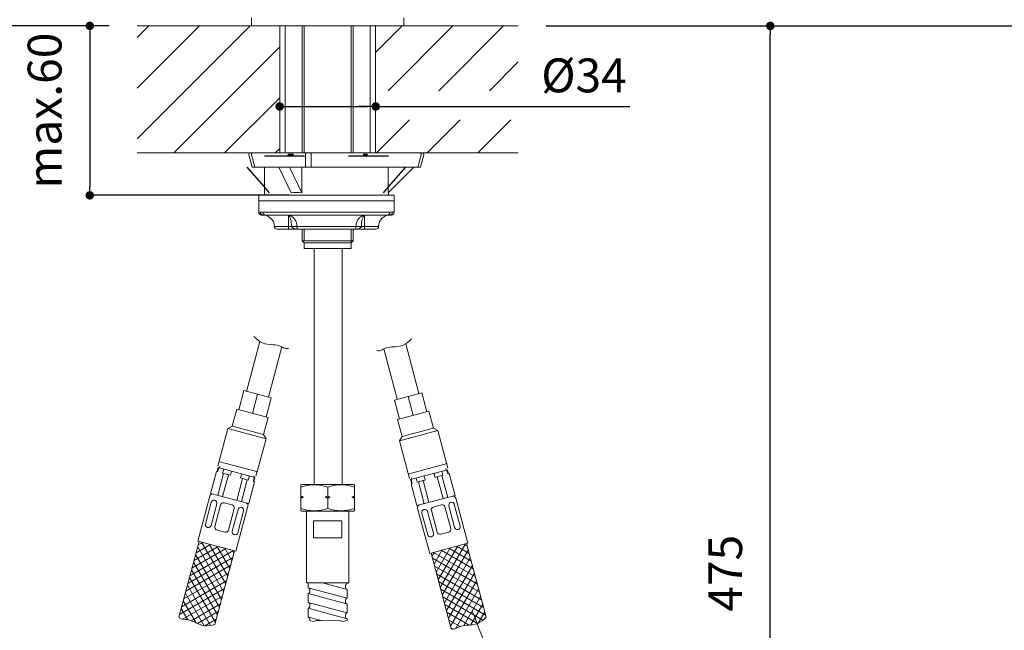
# Model space of a CAD drawing. Units: millimetres. Extents: x 0 to 1050, y 0 to 1485.
# Drawn here: x 176 to 525, y 559 to 776 of the extents above; entities that cross this region are included whole.
import ezdxf
from ezdxf.lldxf.tags import DXFTag

# ---------------------------------------------------------------- set-up
doc = ezdxf.new("R2010")
doc.units = ezdxf.units.MM
doc.header["$PDMODE"] = 1
doc.header["$PDSIZE"] = -2
doc.linetypes.add('HIDDEN', pattern=[9.525, 6.35, -3.175])
for name, color, linetype, lineweight in [('DIM', 3, 'Continuous', 13), ('HIDDEN', 8, 'HIDDEN', 20), ('MODEL', 7, 'Continuous', 20)]:
    doc.layers.add(name, color=color, linetype=linetype, lineweight=lineweight)
doc.layers.add('HLayer12', color=7, linetype='Continuous')
doc.layers.add('Layer12', color=7, linetype='Continuous')
doc.styles.add('ＭＳ ゴシック', font='msgothic.ttc', dxfattribs={"bigfont": 'ＭＳ ゴシック'})
tags = doc.linetypes.add('CENTER2', pattern=[28.575, 19.05, -3.175, 3.175, -3.175]).pattern_tags.tags
tags[10:11] = [DXFTag(74, 4), DXFTag(75, 0), DXFTag(340, '0'), DXFTag(46, 0.0), DXFTag(50, 0.0), DXFTag(44, 0.0), DXFTag(45, 0.0)]
tags[8:9] = [DXFTag(74, 4), DXFTag(75, 0), DXFTag(340, '0'), DXFTag(46, 0.0), DXFTag(50, 0.0), DXFTag(44, 0.0), DXFTag(45, 0.0)]
tags[6:7] = [DXFTag(74, 4), DXFTag(75, 0), DXFTag(340, '0'), DXFTag(46, 0.0), DXFTag(50, 0.0), DXFTag(44, 0.0), DXFTag(45, 0.0)]
tags[4:5] = [DXFTag(74, 4), DXFTag(75, 0), DXFTag(340, '0'), DXFTag(46, 0.0), DXFTag(50, 0.0), DXFTag(44, 0.0), DXFTag(45, 0.0)]
doc.dimstyles.new('tfrom線あり', dxfattribs={"dimtxt": 12, "dimasz": 3, "dimexe": 0, "dimexo": 10, "dimgap": 10, "dimtad": 1, "dimdec": 0, "dimzin": 11, "dimdsep": 46, "dimtxsty": 'ＭＳ ゴシック', "dimblk": 'DOT', "dimcen": 0, "dimazin": 0, "dimtfac": 1, "dimtdec": 1, "dimtix": 1, "dimtofl": 0, "dimtmove": 0, "dimatfit": 0, "dimldrblk": 'DOT', "dimfxl": 1, "dimfrac": 2, "dimtolj": 1, "dimtzin": 11, "dimarcsym": 0})
pattern_1 = [(45, (0, 84.844), (-8.98026, 8.98026), [])]

# ---------------------------------------------------------------- blocks, each defined once
blk = doc.blocks.new('SE')
at = {"layer": 'HLayer12', "color": 7, "linetype": 'Continuous'}
for p, q in [((42.84, 140.423), (42.796, 140.423)), ((43.209, 140.423), (42.84, 140.423))]:
    blk.add_line(p, q, dxfattribs=at)
blk = doc.blocks.new('SE1')
at = {"layer": 'HLayer12', "color": 7, "linetype": 'Continuous'}
for p, q in [((42.84, 140.523), (42.796, 140.523)), ((43.209, 140.523), (42.84, 140.523))]:
    blk.add_line(p, q, dxfattribs=at)
blk = doc.blocks.new('SE2')
at = {"layer": 'HLayer12', "color": 7, "linetype": 'Continuous'}
for p, q in [((48.419, 140.423), (48.133, 140.423)), ((48.451, 140.423), (48.419, 140.423))]:
    blk.add_line(p, q, dxfattribs=at)
blk = doc.blocks.new('SE3')
at = {"layer": 'HLayer12', "color": 7, "linetype": 'Continuous'}
for p, q in [((41.135, 140.423), (41.179, 140.423)), ((41.179, 140.423), (42.796, 140.423)), ((42.796, 140.423), (43.972, 140.423))]:
    blk.add_line(p, q, dxfattribs=at)
blk = doc.blocks.new('SE4')
at = {"layer": 'HLayer12', "color": 7, "linetype": 'Continuous'}
for p, q in [((47.098, 140.423), (48.451, 140.423)), ((48.451, 140.423), (49.831, 140.423)), ((49.831, 140.423), (49.935, 140.423))]:
    blk.add_line(p, q, dxfattribs=at)
blk = doc.blocks.new('SE5')
at = {"layer": 'HLayer12', "color": 7, "linetype": 'Continuous'}
for p, q in [((48.419, 140.523), (48.133, 140.523)), ((48.451, 140.523), (48.419, 140.523))]:
    blk.add_line(p, q, dxfattribs=at)
blk = doc.blocks.new('SE6')
at = {"layer": 'HLayer12', "color": 7, "linetype": 'Continuous'}
blk.add_line((41.496, 137.802), (41.135, 138.215), dxfattribs=at)
at = {"layer": 'Layer12', "color": 7, "linetype": 'Continuous'}
blk.add_line((41.135, 138.215), (39.903, 139.623), dxfattribs=at)
blk = doc.blocks.new('SE7')
at = {"layer": 'HLayer12', "color": 7, "linetype": 'Continuous'}
blk.add_line((49.573, 137.802), (49.935, 138.215), dxfattribs=at)
at = {"layer": 'Layer12', "color": 7, "linetype": 'Continuous'}
blk.add_line((49.935, 138.215), (51.166, 139.623), dxfattribs=at)
blk = doc.blocks.new('SE8')
at = {"layer": 'HLayer12', "color": 7, "linetype": 'Continuous'}
blk.add_line((41.496, 137.802), (41.135, 138.215), dxfattribs=at)
at = {"layer": 'Layer12', "color": 7, "linetype": 'Continuous'}
blk.add_line((41.135, 138.215), (39.903, 139.623), dxfattribs=at)
blk = doc.blocks.new('SE15')
at = {"layer": 'HLayer12', "color": 7, "linetype": 'Continuous'}
blk.add_line((49.573, 137.802), (49.935, 138.215), dxfattribs=at)
at = {"layer": 'Layer12', "color": 7, "linetype": 'Continuous'}
blk.add_line((49.935, 138.215), (51.166, 139.623), dxfattribs=at)
blk = doc.blocks.new('_DOT')
at = {"color": 0, "linetype": 'ByBlock', "lineweight": -2}
blk.add_line((-0.5, 0), (-1, 0), dxfattribs=at)
at = {"color": 0, "linetype": 'ByBlock', "lineweight": -2, "const_width": 0.5}
blk.add_lwpolyline([(-0.25, 0, 1), (0.25, 0, 1)], format="xyb", close=True, dxfattribs=at)
blk = doc.blocks.new('*D54')
at = {"layer": 'Defpoints', "color": 0}
for p in [(539.31, 1054.84), (352.65, 773.54), (612.57, 773.54)]:
    blk.add_point(p, dxfattribs=at)
at = {"layer": 'DIM', "color": 0, "lineweight": -2}
for p, q in [((549.31, 1054.84), (612.57, 1054.84)), ((612.57, 1051.84), (612.57, 776.54)), ((362.65, 773.54), (612.57, 773.54))]:
    blk.add_line(p, q, dxfattribs=at)
at = {"layer": 'DIM', "color": 0, "lineweight": -2, "xscale": 3, "yscale": 3, "zscale": 3}
for p, rotation in [((612.57, 1054.84), 90), ((612.57, 773.54), 270)]:
    blk.add_blockref('_DOT', p, dxfattribs=dict(at, rotation=rotation))
at = {"layer": 'DIM', "color": 0, "ltscale": 0.05, "insert": (596.56, 914.19), "char_height": 12, "attachment_point": 5, "rotation": 90, "style": 'ＭＳ ゴシック'}
blk.add_mtext('\\A1;\\A1;281', dxfattribs=at)
blk = doc.blocks.new('*D65')
at = {"layer": 'Defpoints', "color": 0}
for p in [(217.63, 773.54), (200.8, 713.54), (281.4, 713.54)]:
    blk.add_point(p, dxfattribs=at)
at = {"layer": 'DIM', "color": 0, "lineweight": -2}
for p, q in [((207.63, 773.54), (200.8, 773.54)), ((200.8, 770.54), (200.8, 716.54)), ((271.4, 713.54), (200.8, 713.54))]:
    blk.add_line(p, q, dxfattribs=at)
at = {"layer": 'DIM', "color": 0, "lineweight": -2, "xscale": 3, "yscale": 3, "zscale": 3}
for p, rotation in [((200.8, 773.54), 90), ((200.8, 713.54), 270)]:
    blk.add_blockref('_DOT', p, dxfattribs=dict(at, rotation=rotation))
at = {"layer": 'DIM', "color": 0, "ltscale": 0.05, "insert": (184.8, 743.54), "char_height": 12, "attachment_point": 5, "rotation": 90, "style": 'ＭＳ ゴシック'}
blk.add_mtext('\\A1;\\A1;max.60 {}', dxfattribs=at)
blk = doc.blocks.new('*D66')
at = {"layer": 'Defpoints', "color": 0}
for p in [(315.18, 1101.24), (150.88, 773.54), (217.63, 773.54)]:
    blk.add_point(p, dxfattribs=at)
at = {"layer": 'DIM', "color": 0, "lineweight": -2}
for p, q in [((305.18, 1101.24), (150.88, 1101.24)), ((150.88, 1098.24), (150.88, 776.54)), ((207.63, 773.54), (150.88, 773.54))]:
    blk.add_line(p, q, dxfattribs=at)
at = {"layer": 'DIM', "color": 0, "lineweight": -2, "xscale": 3, "yscale": 3, "zscale": 3}
for p, rotation in [((150.88, 1101.24), 90.00000000000001), ((150.88, 773.54), 270)]:
    blk.add_blockref('_DOT', p, dxfattribs=dict(at, rotation=rotation))
at = {"layer": 'DIM', "color": 0, "ltscale": 0.05, "insert": (134.87, 936.25), "char_height": 12, "attachment_point": 5, "rotation": 90, "style": 'ＭＳ ゴシック'}
blk.add_mtext('\\A1;\\A1;328', dxfattribs=at)
blk = doc.blocks.new('*D69')
at = {"layer": 'Defpoints', "color": 0}
for p in [(268.12, 744.52), (302.17, 745.01), (302.17, 744.45)]:
    blk.add_point(p, dxfattribs=at)
at = {"layer": 'MODEL', "color": 0, "lineweight": -2, "ltscale": 0.05}
for p, q in [((271.12, 745.01), (299.17, 745.01)), ((299.17, 745.01), (296.17, 745.01)), ((302.17, 745.01), (392.29, 745.01))]:
    blk.add_line(p, q, dxfattribs=at)
at = {"layer": 'MODEL', "color": 0, "lineweight": -2, "xscale": 3, "yscale": 3, "zscale": 3, "rotation": 180}
blk.add_blockref('_DOT', (268.12, 745.01), dxfattribs=at)
at = {"layer": 'MODEL', "color": 0, "lineweight": -2, "xscale": 3, "yscale": 3, "zscale": 3}
blk.add_blockref('_DOT', (302.17, 745.01), dxfattribs=at)
at = {"layer": 'MODEL', "color": 0, "ltscale": 0.05, "insert": (376.01, 756.02), "char_height": 12, "attachment_point": 5, "style": 'ＭＳ ゴシック'}
blk.add_mtext('\\A1;%%c34', dxfattribs=at)
blk = doc.blocks.new('*D107')
at = {"layer": 'Defpoints', "color": 0}
for p in [(217.63, 773.54), (150.88, 355.86), (200.29, 355.86)]:
    blk.add_point(p, dxfattribs=at)
at = {"layer": 'DIM', "color": 0, "lineweight": -2}
for p, q in [((207.63, 773.54), (150.88, 773.54)), ((150.88, 770.54), (150.88, 358.86)), ((190.29, 355.86), (150.88, 355.86))]:
    blk.add_line(p, q, dxfattribs=at)
at = {"layer": 'DIM', "color": 0, "lineweight": -2, "xscale": 3, "yscale": 3, "zscale": 3}
for p, rotation in [((150.88, 773.54), 90.00000000000001), ((150.88, 355.86), 270)]:
    blk.add_blockref('_DOT', p, dxfattribs=dict(at, rotation=rotation))
at = {"layer": 'DIM', "color": 0, "ltscale": 0.05, "insert": (134.87, 564.7), "char_height": 12, "attachment_point": 5, "rotation": 90, "style": 'ＭＳ ゴシック'}
blk.add_mtext('\\A1;505', dxfattribs=at)
blk = doc.blocks.new('*D108')
at = {"layer": 'Defpoints', "color": 0}
for p in [(395.35, 773.54), (442.05, 773.54), (378.09, 385.86)]:
    blk.add_point(p, dxfattribs=at)
at = {"layer": 'DIM', "color": 0, "lineweight": -2, "ltscale": 0.05}
for p, q in [((405.35, 773.54), (442.05, 773.54)), ((442.05, 388.86), (442.05, 770.54)), ((388.09, 385.86), (442.05, 385.86))]:
    blk.add_line(p, q, dxfattribs=at)
at = {"layer": 'DIM', "color": 0, "lineweight": -2, "xscale": 3, "yscale": 3, "zscale": 3}
for p, rotation in [((442.05, 773.54), 90), ((442.05, 385.86), 270)]:
    blk.add_blockref('_DOT', p, dxfattribs=dict(at, rotation=rotation))
at = {"layer": 'DIM', "color": 0, "ltscale": 0.05, "insert": (426.05, 579.7), "char_height": 12, "attachment_point": 5, "rotation": 90, "style": 'ＭＳ ゴシック'}
blk.add_mtext('\\A1;475', dxfattribs=at)

msp = doc.modelspace()

# ---------------------------------------------------------------- hatches: boundary and pattern name
at = {"layer": 'DIM', "ltscale": 0.05}
h = msp.add_hatch(dxfattribs=at)
h.set_pattern_fill('ANSI31', color=256, scale=4, style=0)
h.set_pattern_definition(pattern_1)
h.paths.add_polyline_path([(217.63, 728.54), (217.63, 773.54), (268.14, 773.54), (268.14, 728.54)])
h = msp.add_hatch(dxfattribs=at)
h.set_pattern_fill('ANSI31', color=256, scale=4, style=0)
h.set_pattern_definition(pattern_1)
h.paths.add_polyline_path([(302.14, 773.54), (302.14, 750.59), (352.65, 750.59), (352.65, 773.54)])
h.paths.add_polyline_path([(352.65, 728.54), (352.65, 740.27), (302.14, 740.27), (302.14, 728.54)])

# ---------------------------------------------------------------- linework, layer by layer
at = {"layer": 'HIDDEN', "linetype": 'CENTER2'}
msp.add_open_spline([(336.39, 566.31), (340, 557.05), (346.24, 541.03), (356.32, 512.66), (360.44, 484.18), (363.84, 454.71), (363.61, 437.87), (363.5, 429.59)], degree=3, knots=[0, 0, 0, 0, 29.825847, 51.604257, 90.103411, 115.725776, 140.555508, 140.555508, 140.555508, 140.555508], dxfattribs=at)
at = {"layer": 'MODEL'}
for p, q in [((258.14, 776.42), (258.14, 773.54)), ((312.14, 773.54), (312.14, 776.42)), ((217.63, 773.54), (258.14, 773.54)), ((258.14, 773.64), (258.14, 773.54)), ((312.14, 773.54), (258.14, 773.54)), ((312.14, 773.54), (258.14, 773.54)), ((312.14, 773.54), (258.14, 773.54)), ((268.14, 773.54), (268.14, 728.54)), ((270.04, 773.54), (270.04, 728.54)), ((276.14, 773.54), (276.14, 728.54)), ((276.79, 728.54), (276.79, 773.54)), ((293.49, 728.54), (293.49, 773.54)), ((294.14, 773.54), (294.14, 728.54)), ((300.24, 728.54), (300.24, 773.54)), ((302.14, 773.54), (302.14, 728.54)), ((312.14, 773.54), (312.14, 773.64)), ((312.14, 773.54), (312.14, 773.64)), ((312.14, 773.54), (352.65, 773.54)), ((217.63, 728.54), (268.14, 728.54)), ((257.23, 727.91), (258.4, 723.54)), ((258.37, 728.54), (257.71, 728.54)), ((259.28, 723.54), (258.11, 727.91)), ((277.49, 728.54), (258.37, 728.54)), ((277.23, 727.91), (277.23, 723.54)), ((279.07, 728.54), (277.49, 728.54)), ((318.05, 728.54), (279.07, 728.54)), ((279.33, 723.54), (279.33, 727.91)), ((302.14, 728.54), (352.65, 728.54)), ((318.31, 727.91), (317.14, 723.54)), ((318.02, 723.54), (319.19, 727.91)), ((318.71, 728.54), (318.05, 728.54)), ((258.4, 723.54), (259.28, 723.54)), ((277.23, 723.54), (259.28, 723.54)), ((262.71, 713.54), (262.71, 723.54)), ((272.21, 714.44), (267.8, 723.54)), ((275.97, 714.44), (271.56, 723.54)), ((275.97, 723.54), (275.97, 714.44)), ((277.23, 723.54), (279.33, 723.54)), ((317.14, 723.54), (279.33, 723.54)), ((306.6, 714.44), (315.71, 723.54)), ((306.6, 723.54), (306.6, 714.44)), ((317.14, 723.54), (318.02, 723.54)), ((308.71, 713.54), (260.71, 713.54)), ((260.71, 711.54), (260.71, 713.54)), ((262.71, 713.54), (306.71, 713.54)), ((262.71, 713.54), (306.71, 713.54)), ((306.71, 714.54), (306.71, 713.54)), ((308.71, 711.54), (308.71, 713.54)), ((308.71, 711.54), (260.71, 711.54)), ((308.71, 711.54), (260.71, 711.54)), ((260.71, 711.54), (260.71, 707.54)), ((308.71, 707.54), (308.71, 711.54)), ((260.71, 707.54), (261.29, 707.54)), ((261.29, 707.54), (262.2, 707.54)), ((262.27, 706.54), (261.71, 706.54)), ((262.2, 707.54), (307.21, 707.54)), ((262.28, 706.54), (262.27, 706.54)), ((263.14, 706.54), (262.28, 706.54)), ((306.28, 706.54), (263.14, 706.54)), ((271.21, 702.54), (271.21, 706.47)), ((298.21, 702.54), (298.21, 706.47)), ((306.29, 706.54), (306.28, 706.54)), ((307.14, 706.54), (306.29, 706.54)), ((307.15, 706.54), (307.14, 706.54)), ((307.71, 706.54), (307.15, 706.54)), ((307.21, 707.54), (308.12, 707.54)), ((308.12, 707.54), (308.71, 707.54)), ((271.21, 702.54), (266.21, 702.54)), ((271.21, 702.54), (271.21, 701.54)), ((272.34, 702.54), (271.21, 702.54)), ((272.34, 702.54), (274.24, 702.54)), ((295.17, 702.54), (274.24, 702.54)), ((295.17, 702.54), (297.08, 702.54)), ((298.21, 702.54), (297.08, 702.54)), ((303.21, 702.54), (298.21, 702.54)), ((298.21, 701.54), (298.21, 702.54)), ((267.21, 701.54), (271.21, 701.54)), ((271.21, 701.54), (271.55, 701.54)), ((274.76, 701.54), (271.55, 701.54)), ((294.66, 701.54), (274.76, 701.54)), ((276.14, 701.54), (276.14, 697.39)), ((276.76, 697.39), (276.76, 701.54)), ((293.49, 696.74), (293.49, 701.54)), ((294.14, 701.54), (294.14, 697.39)), ((297.87, 701.54), (294.66, 701.54)), ((297.87, 701.54), (298.21, 701.54)), ((298.21, 701.54), (302.21, 701.54)), ((276.14, 697.39), (276.79, 696.74)), ((276.14, 697.39), (292.84, 697.39)), ((276.14, 697.39), (294.14, 697.39)), ((276.14, 697.39), (276.79, 696.74)), ((276.79, 696.74), (292.84, 696.74)), ((276.79, 696.74), (276.79, 694.74)), ((276.79, 696.74), (293.49, 696.74)), ((293.49, 694.74), (276.79, 694.74)), ((280.3, 694.74), (280.3, 611.03)), ((290.3, 611.03), (290.3, 694.74)), ((294.14, 697.39), (293.49, 696.74)), ((293.49, 696.74), (293.49, 694.74)), ((261.12, 661.73), (256.4, 644.12)), ((268.91, 659.89), (264.13, 642.05)), ((312.8, 660.97), (317.51, 643.38)), ((305.01, 659.12), (309.78, 641.31)), ((255.44, 644.38), (253.62, 637.62)), ((265.1, 641.79), (255.44, 644.38)), ((260.27, 643.09), (258.45, 636.33)), ((318.47, 643.64), (308.81, 641.05)), ((313.64, 642.35), (315.46, 635.59)), ((318.47, 643.64), (320.29, 636.88)), ((265.1, 641.79), (263.28, 635.03)), ((308.81, 641.05), (310.63, 634.29)), ((252.9, 637.82), (251.3, 631.83)), ((252.9, 637.82), (264.01, 634.84)), ((309.9, 634.1), (321.01, 637.07)), ((321.01, 637.07), (322.61, 631.09)), ((251.3, 631.83), (249.77, 630.94)), ((251.3, 631.83), (262.4, 628.85)), ((264.01, 634.84), (262.4, 628.85)), ((309.9, 634.1), (311.51, 628.11)), ((249.77, 630.94), (246.21, 617.66)), ((249.77, 630.94), (263.29, 627.32)), ((262.4, 628.85), (263.29, 627.32)), ((310.62, 626.58), (324.15, 630.2)), ((311.51, 628.11), (322.61, 631.09)), ((322.61, 631.09), (324.15, 630.2)), ((324.15, 630.2), (327.7, 616.92)), ((263.29, 627.32), (259.73, 614.04)), ((311.51, 628.11), (310.62, 626.58)), ((310.62, 626.58), (314.18, 613.3)), ((260.38, 615.56), (246.86, 619.18)), ((327.51, 618.56), (313.99, 614.94)), ((243.62, 608), (245.69, 615.73)), ((246.13, 615.61), (245.69, 615.73)), ((246.32, 617.12), (245.93, 615.67)), ((246.52, 617.06), (246.13, 615.61)), ((246.2, 607.31), (248.27, 615.04)), ((246.32, 617.12), (259.36, 613.62)), ((246.88, 617.48), (246.75, 617)), ((247.87, 606.86), (249.94, 614.59)), ((248.28, 616.59), (247.89, 615.14)), ((250.69, 614.39), (247.89, 615.14)), ((247.89, 615.14), (249.94, 614.59)), ((251.08, 615.84), (250.69, 614.39)), ((254.6, 614.9), (254.21, 613.45)), ((314.55, 612.88), (327.59, 616.37)), ((322.83, 615.1), (323.22, 613.65)), ((326.02, 614.4), (323.22, 613.65)), ((325.63, 615.85), (326.02, 614.4)), ((327.03, 616.74), (327.16, 616.26)), ((327.39, 616.32), (327.78, 614.87)), ((327.59, 616.37), (327.98, 614.93)), ((327.98, 614.93), (327.78, 614.87)), ((327.98, 614.93), (328.22, 614.99)), ((328.22, 614.99), (330.29, 607.26)), ((252.89, 605.52), (254.96, 613.25)), ((257.01, 612.7), (254.21, 613.45)), ((254.56, 605.07), (256.63, 612.8)), ((257.4, 614.15), (257.01, 612.7)), ((259.21, 612.11), (257.14, 604.38)), ((259.15, 613.68), (258.77, 612.23)), ((258.97, 612.17), (258.77, 612.23)), ((259.05, 614.22), (258.92, 613.74)), ((259.36, 613.62), (258.97, 612.17)), ((258.97, 612.17), (259.21, 612.11)), ((275.89, 611.17), (275.64, 611.03)), ((275.64, 610.18), (275.64, 611.03)), ((275.89, 611.17), (294.39, 611.17)), ((294.64, 611.03), (294.39, 611.17)), ((294.64, 610.18), (294.64, 611.03)), ((314.55, 612.88), (314.94, 611.43)), ((315.14, 611.49), (314.7, 611.37)), ((316.77, 603.64), (314.7, 611.37)), ((314.76, 612.94), (315.14, 611.49)), ((314.86, 613.48), (314.99, 613)), ((316.51, 613.41), (316.9, 611.96)), ((319.7, 612.71), (316.9, 611.96)), ((316.9, 611.96), (318.95, 612.51)), ((319.35, 604.33), (317.28, 612.06)), ((321.02, 604.78), (318.95, 612.51)), ((319.31, 614.16), (319.7, 612.71)), ((326.04, 606.12), (323.97, 613.85)), ((327.71, 606.57), (325.64, 614.3)), ((257.14, 604.38), (243.62, 608)), ((275.64, 607.17), (275.64, 610.18)), ((285.14, 607.17), (285.14, 610.18)), ((294.64, 607.17), (294.64, 610.18)), ((239.09, 591.1), (243.36, 607.04)), ((241.81, 597.14), (243.87, 604.83)), ((243.79, 596.61), (245.85, 604.3)), ((245.14, 605.52), (245.09, 605.54)), ((245.13, 596.25), (247.19, 603.94)), ((249.86, 604.26), (248.41, 604.65)), ((249.86, 604.26), (251.31, 603.87)), ((275.64, 607.17), (276.58, 606.67)), ((275.64, 606.67), (275.64, 607.17)), ((275.64, 606.67), (276.58, 606.67)), ((275.64, 606.17), (275.64, 606.67)), ((276.58, 606.67), (275.64, 606.17)), ((275.64, 602.67), (275.64, 606.17)), ((284.2, 606.67), (285.14, 607.17)), ((285.14, 606.17), (284.2, 606.67)), ((284.2, 606.67), (286.08, 606.67)), ((285.14, 607.17), (286.08, 606.67)), ((286.08, 606.67), (285.14, 606.17)), ((285.14, 602.67), (285.14, 606.17)), ((293.7, 606.67), (294.64, 607.17)), ((293.7, 606.67), (294.64, 606.67)), ((294.64, 606.17), (293.7, 606.67)), ((294.64, 607.17), (294.64, 606.67)), ((294.64, 606.67), (294.64, 606.17)), ((294.64, 602.67), (294.64, 606.17)), ((330.29, 607.26), (316.77, 603.64)), ((324.05, 603.52), (325.5, 603.91)), ((328.77, 604.78), (328.82, 604.8)), ((332.1, 596.4), (330.04, 604.09)), ((334.82, 590.36), (330.55, 606.3)), ((249.96, 594.96), (252.02, 602.65)), ((251.3, 594.6), (253.36, 602.29)), ((252.61, 587.48), (256.88, 603.41)), ((253.28, 594.07), (255.34, 601.76)), ((254.58, 603), (254.63, 602.98)), ((275.64, 602.67), (275.64, 601.82)), ((275.64, 601.82), (275.89, 601.67)), ((275.89, 601.67), (294.39, 601.67)), ((277.64, 576.27), (277.64, 601.67)), ((292.64, 576.27), (292.64, 601.67)), ((294.39, 601.67), (294.64, 601.82)), ((294.64, 602.67), (294.64, 601.82)), ((321.3, 586.74), (317.03, 602.67)), ((320.63, 593.33), (318.57, 601.02)), ((319.33, 602.26), (319.28, 602.24)), ((322.62, 593.86), (320.56, 601.55)), ((323.95, 594.22), (321.89, 601.91)), ((324.05, 603.52), (322.6, 603.13)), ((328.78, 595.51), (326.72, 603.2)), ((330.12, 595.87), (328.06, 603.56)), ((280.14, 592.27), (280.14, 598.27)), ((290.15, 598.27), (280.14, 598.27)), ((290.15, 592.27), (290.15, 598.27)), ((242.57, 595.91), (242.51, 595.92)), ((247.28, 594.64), (245.84, 595.03)), ((247.28, 594.64), (248.73, 594.25)), ((252, 593.38), (252.06, 593.36)), ((326.63, 593.9), (325.18, 593.51)), ((326.63, 593.9), (328.07, 594.29)), ((331.34, 595.17), (331.4, 595.18)), ((232.39, 564.15), (239.57, 590.97)), ((238.5, 586.97), (243.57, 589.9)), ((252.61, 587.48), (239.09, 591.1)), ((252.61, 587.48), (239.09, 591.1)), ((239.23, 589.71), (240.84, 590.63)), ((240.43, 590.74), (248.99, 575.91)), ((243.16, 590.01), (249.73, 578.64)), ((290.15, 592.27), (280.14, 592.27)), ((334.82, 590.36), (321.3, 586.74)), ((334.82, 590.36), (321.3, 586.74)), ((321.91, 592.64), (321.86, 592.62)), ((325.05, 574.67), (333.98, 590.13)), ((333.57, 590.02), (334.54, 589.46)), ((334.34, 590.23), (341.33, 564.15)), ((236.3, 578.78), (251.77, 587.7)), ((237.04, 581.51), (249.03, 588.44)), ((237.77, 584.24), (246.3, 589.17)), ((239.07, 589.1), (248.26, 573.18)), ((252.13, 587.61), (245.14, 561.53)), ((245.9, 589.28), (250.46, 581.37)), ((248.63, 588.54), (251.19, 584.11)), ((251.36, 587.81), (251.92, 586.84)), ((328.97, 560.05), (321.78, 586.87)), ((322.12, 585.6), (323.05, 587.2)), ((322.64, 587.1), (337.47, 578.53)), ((322.85, 582.87), (325.78, 587.94)), ((323.58, 580.14), (328.51, 588.67)), ((324.32, 577.4), (331.24, 589.4)), ((325.37, 587.83), (336.74, 581.27)), ((325.78, 571.94), (334.97, 587.86)), ((328.11, 588.56), (336.01, 584)), ((330.84, 589.29), (335.28, 586.73)), ((235.57, 576.05), (251.49, 585.24)), ((237.61, 583.63), (246.8, 567.71)), ((238.34, 586.37), (247.53, 570.45)), ((322.28, 584.99), (338.21, 575.8)), ((326.51, 569.21), (335.71, 585.13)), ((234.11, 570.58), (250.03, 579.77)), ((234.84, 573.31), (250.76, 582.51)), ((236.87, 580.9), (246.07, 564.98)), ((323.02, 582.26), (338.94, 573.07)), ((323.75, 579.53), (339.67, 570.34)), ((327.25, 566.48), (336.44, 582.4)), ((327.98, 563.74), (337.17, 579.67)), ((233.38, 567.85), (249.3, 577.04)), ((236.14, 578.17), (245.33, 562.25)), ((292.64, 576.27), (277.64, 576.27)), ((278.24, 574.54), (278.24, 576.27)), ((292.04, 573.95), (283.36, 576.27)), ((292.04, 576.02), (292.04, 576.27)), ((324.48, 576.8), (340.4, 567.6)), ((328.71, 561.01), (337.9, 576.93)), ((232.64, 565.12), (248.57, 574.31)), ((234.68, 572.71), (241.38, 561.1)), ((235.41, 575.44), (243.63, 561.2)), ((292.04, 570.84), (278.24, 574.54)), ((291.86, 568.82), (278.24, 572.47)), ((278.24, 569.36), (278.24, 572.47)), ((292.04, 570.84), (292.04, 573.95)), ((325.21, 574.07), (341.13, 564.87)), ((330.48, 560.07), (338.63, 574.2)), ((233.71, 563.42), (247.83, 571.58)), ((233.95, 569.97), (238.49, 562.11)), ((292.04, 565.66), (278.24, 569.36)), ((325.94, 571.33), (340.18, 563.11)), ((333.4, 561.14), (339.37, 571.47)), ((233.21, 567.24), (235.51, 563.26)), ((236.78, 562.88), (247.1, 568.85)), ((239.02, 561.87), (246.37, 566.11)), ((292.04, 563.59), (278.24, 567.29)), ((278.24, 564.18), (278.24, 567.29)), ((292.04, 565.66), (292.04, 568.77)), ((326.68, 568.6), (338.28, 561.9)), ((327.41, 565.87), (335.27, 561.33)), ((335.85, 561.38), (340.1, 568.74)), ((338.52, 562), (340.83, 566.01)), ((241.64, 561.07), (245.64, 563.38)), ((282.82, 562.96), (278.24, 564.18)), ((292.04, 562.96), (292.04, 563.59)), ((328.14, 563.14), (332.12, 560.84)), ((328.87, 560.41), (329.72, 559.92))]:
    msp.add_line(p, q, dxfattribs=at)
msp.add_lwpolyline([(292.04, 562.96), (290.34, 562.66), (289.02, 563.11), (286.46, 562.84), (282.82, 562.96), (281.17, 562.93), (279.94, 562.63), (278.84, 562.96)], dxfattribs=at)
for centre, radius, start, end in [((257.71, 728.04), 0.5, 90, 195), ((318.71, 728.04), 0.5, 345, 90), ((261.71, 707.54), 1, 180, 270), ((262.21, 702.54), 4, 0, 90), ((270.96, 706.06), 0.481, 58.4738, 89.7493), ((270.96, 703.98), 2.56, 76.4762, 89.934), ((270.31, 702.74), 3.93, 357.1453, 71.5995), ((299.1, 702.74), 3.93, 108.4028, 182.8524), ((298.46, 703.98), 2.56, 90.066, 103.5238), ((298.46, 706.06), 0.481, 90.2507, 121.5262), ((307.21, 702.54), 4, 90, 180), ((307.71, 707.54), 1, 270, 0), ((267.21, 702.54), 1, 180, 270), ((302.21, 702.54), 1, 270, 0), ((280.39, 597.19), 13.83, 69.9158, 110.0842), ((289.89, 597.19), 13.83, 69.9158, 110.0842), ((244.33, 606.78), 1, 75, 165), ((244.83, 604.57), 1, 75, 165), ((244.89, 604.56), 1, 345, 75), ((248.15, 603.68), 1, 75, 165), ((251.05, 602.91), 1, 345, 75), ((255.92, 603.67), 1, 345, 75), ((317.99, 602.93), 1, 105, 195), ((325.76, 602.94), 1, 15, 105), ((329.03, 603.82), 1, 105, 195), ((329.08, 603.83), 1, 15, 105), ((329.59, 606.04), 1, 15, 105), ((254.32, 602.03), 1, 75, 165), ((254.37, 602.02), 1, 345, 75), ((280.39, 615.66), 13.83, 249.9158, 290.0842), ((289.89, 615.66), 13.83, 249.9158, 290.0842), ((319.54, 601.28), 1, 105, 195), ((319.59, 601.29), 1, 15, 105), ((322.86, 602.17), 1, 105, 195), ((242.77, 596.89), 1, 165, 255), ((242.83, 596.87), 1, 255, 345), ((246.09, 596), 1, 165, 255), ((248.99, 595.22), 1, 255, 345), ((252.26, 594.34), 1, 165, 255), ((252.31, 594.33), 1, 255, 345), ((321.65, 593.6), 1, 285, 15), ((324.92, 594.48), 1, 195, 285), ((327.82, 595.26), 1, 285, 15), ((331.09, 596.13), 1, 195, 285), ((331.14, 596.15), 1, 285, 15), ((321.6, 593.59), 1, 195, 285)]:
    msp.add_arc(centre, radius, start, end, dxfattribs=at)
for centre, major_axis, ratio, start_param, end_param in [((258.37, 728.04), (0, 0.5), 0.544639, 0, 1.832596), ((277.49, 728.04), (0, 0.5), 0.544639, 0, 1.832596), ((279.07, 728.04), (0, 0.5), 0.544639, 4.45059, 6.283185), ((318.05, 728.04), (0, -0.5), 0.544639, 1.308997, 3.141593), ((284.71, 692.54), (-18.96, 18.96), 0.589045, 5.652976, 5.848743), ((262.27, 707.54), (0, 1), 0.975579, 1.570796, 3.141593), ((263.14, 707.54), (0, 1), 0.937766, 1.570796, 3.141593), ((271.21, 704.51), (0.55, 1.92), 0.82175, 0.126892, 0.335282), ((298.21, 704.51), (-0.55, 1.92), 0.82175, 5.947904, 6.156293), ((306.28, 707.54), (0, 1), 0.937766, 3.141593, 4.712389), ((307.15, 707.54), (0, 1), 0.975579, 3.141593, 4.712389), ((292.04, 574.98), (0, -1.04), 0.586775, 3.14158, 5.972515), ((278.24, 573.5), (0, 1.04), 0.58667, 3.14154, 5.97176), ((278.24, 568.33), (0, 1.04), 0.58667, 3.141583, 5.971402), ((292.04, 569.8), (0, -1.04), 0.586775, 3.141593, 6.283185), ((292.04, 564.63), (0, -1.04), 0.586775, 3.141593, 6.283185), ((278.24, 563.15), (0, 1.04), 0.58667, 4.5255, 6.283185)]:
    msp.add_ellipse(centre, major_axis=major_axis, ratio=ratio, start_param=start_param, end_param=end_param, dxfattribs=at)
for points, knots in [([(272.34, 702.54), (272.34, 703.5), (272.21, 704.42), (271.79, 705.83), (271.5, 706.3), (271.21, 706.47)], [0, 0, 0, 0, 0.5, 0.5, 1, 1, 1, 1]), ([(298.21, 706.47), (297.91, 706.3), (297.63, 705.83), (297.21, 704.42), (297.08, 703.5), (297.08, 702.54)], [0, 0, 0, 0, 0.5, 0.5, 1, 1, 1, 1]), ([(274.76, 701.54), (274.29, 701.54), (273.83, 701.58), (273.16, 701.76), (272.94, 701.84), (272.54, 702.1), (272.34, 702.29), (272.34, 702.54)], [0, 0, 0, 0, 0.5, 0.5, 0.75, 0.75, 1, 1, 1, 1]), ([(274.24, 702.54), (274.24, 702.3), (274.28, 702.1), (274.35, 701.84), (274.39, 701.76), (274.54, 701.58), (274.64, 701.54), (274.76, 701.54)], [0, 0, 0, 0, 0.25, 0.25, 0.5, 0.5, 1, 1, 1, 1]), ([(297.08, 702.54), (297.08, 702.29), (296.88, 702.1), (296.48, 701.84), (296.26, 701.76), (295.59, 701.58), (295.13, 701.54), (294.66, 701.54)], [0, 0, 0, 0, 0.25, 0.25, 0.5, 0.5, 1, 1, 1, 1]), ([(294.66, 701.54), (294.78, 701.54), (294.88, 701.58), (295.02, 701.76), (295.07, 701.84), (295.14, 702.1), (295.17, 702.3), (295.17, 702.54)], [0, 0, 0, 0, 0.5, 0.5, 0.75, 0.75, 1, 1, 1, 1]), ([(259.01, 663.5), (260, 662.57), (261.83, 660.85), (265.52, 660.68), (268.38, 660.35), (270.11, 659.13), (271.04, 659.29), (271.36, 659.4)], [0, 0, 0, 0, 0.276622, 0.570077, 0.779887, 0.924849, 1, 1, 1, 1]), ([(314.91, 662.74), (313.92, 661.81), (312.09, 660.09), (308.4, 659.92), (305.54, 659.58), (303.81, 658.37), (302.88, 658.53), (302.55, 658.63)], [0, 0, 0, 0, 0.276622, 0.570077, 0.779887, 0.924849, 1, 1, 1, 1]), ([(245.14, 561.53), (243.82, 561.22), (241.37, 560.65), (238.09, 562.34), (235.45, 563.48), (233.34, 563.3), (232.62, 563.9), (232.39, 564.15)], [0, 0, 0, 0, 0.276622, 0.570077, 0.779887, 0.924849, 1, 1, 1, 1]), ([(341.33, 564.15), (340.33, 563.22), (338.5, 561.51), (334.81, 561.33), (331.96, 561), (330.22, 559.79), (329.29, 559.95), (328.97, 560.05)], [0, 0, 0, 0, 0.276622, 0.570077, 0.779887, 0.924849, 1, 1, 1, 1])]:
    msp.add_open_spline(points, degree=3, knots=knots, dxfattribs=at)

# ---------------------------------------------------------------- block references
at = {"layer": 'MODEL', "xscale": 5, "yscale": 5, "zscale": 5}
for name in ['SE3', 'SE1', 'SE', 'SE4', 'SE5', 'SE2', 'SE6', 'SE8', 'SE7', 'SE15']:
    msp.add_blockref(name, (57.03, 25.43), dxfattribs=at)

# ---------------------------------------------------------------- dimensions: what is measured, and where the dimension line sits
at = {"layer": 'DIM'}
for base, p1, p2, text, picture, middle in [((150.88, 773.54), (315.18, 1101.24), (217.63, 773.54), '\\A1;<>', '*D66', (150.88, 936.25)), ((612.57, 773.54), (539.31, 1054.84), (352.65, 773.54), '\\A1;<>', '*D54', (612.57, 914.19)), ((150.88, 355.86), (217.63, 773.54), (200.29, 355.86), '505', '*D107', (150.88, 564.7)), ((200.8, 713.54), (217.63, 773.54), (281.4, 713.54), '\\A1;max.60 {}', '*D65', (200.8, 743.54))]:
    dim = msp.add_linear_dim(base=base, p1=p1, p2=p2, angle=90, text=text, dimstyle='tfrom線あり', override={"dimpost": '<>', "dimtxsty": 'ＭＳ ゴシック'}, dxfattribs=at)
    dim.commit()
    dim.dimension.update_dxf_attribs({"geometry": picture, "text_midpoint": middle, "dimtype": 160})
at = {"layer": 'DIM', "ltscale": 0.05}
dim = msp.add_linear_dim(base=(442.05, 773.54), p1=(378.09, 385.86), p2=(395.35, 773.54), angle=90, text='475', dimstyle='tfrom線あり', override={"dimlfac": 1, "dimpost": '<>'}, dxfattribs=at)
dim.commit()
dim.dimension.update_dxf_attribs({"geometry": '*D108', "text_midpoint": (426.05, 579.7)})
at = {"layer": 'MODEL', "color": 3, "ltscale": 0.05}
dim = msp.add_linear_dim(base=(302.17, 745.01), p1=(268.12, 744.52), p2=(302.17, 744.45), dimstyle='tfrom線あり', override={"dimasz": 3, "dimgap": 5, "dimpost": '%%c<>', "dimse1": 1, "dimse2": 1, "dimtofl": 1}, dxfattribs=at)
dim.commit()
dim.dimension.update_dxf_attribs({"geometry": '*D69', "text_midpoint": (376.01, 745.01), "dimtype": 160})

doc.saveas('drawing.dxf')
